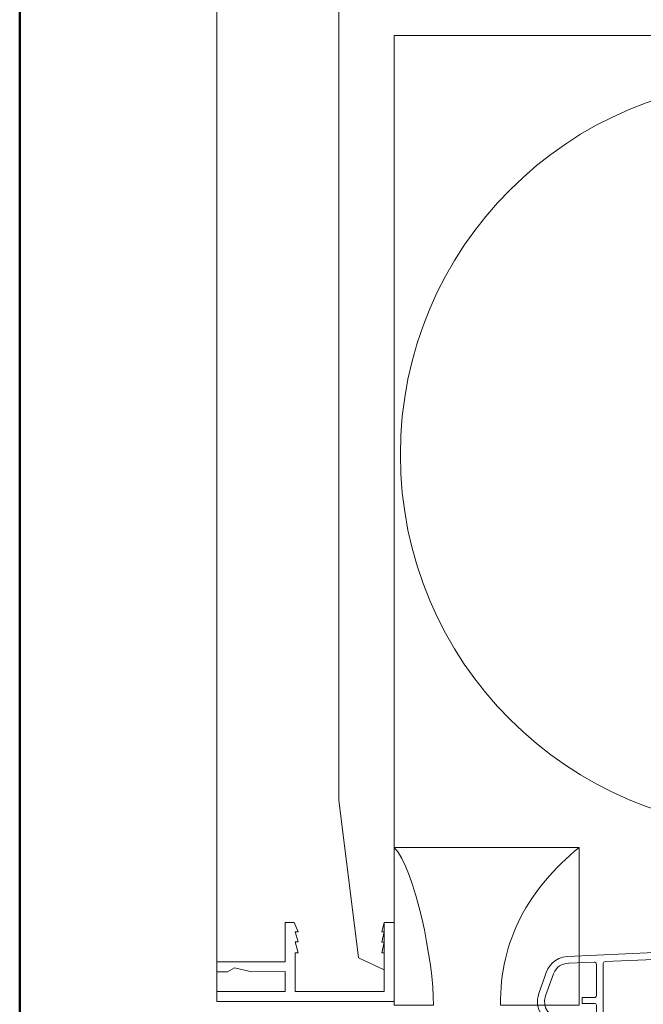
# Model space of a CAD drawing. Units: centimetres. Extents: x -8.8 to 8.8, y -14 to 13.9.
# Drawn here: x -8.7 to -3.5, y -0.6 to 7.7 of the extents above; entities that cross this region are included whole.
import ezdxf
from ezdxf.lldxf.tags import DXFTag

# ---------------------------------------------------------------- set-up
doc = ezdxf.new("R2010")
doc.units = ezdxf.units.CM
doc.header["$MEASUREMENT"] = 0
doc.layers.add('Ebene 1', color=7, linetype='Continuous')
tags = doc.linetypes.add('New Line118', pattern=[1, 0.5, -0.1, 0.1, -0.1, 0.1, -0.1]).pattern_tags.tags
tags[14:15] = [DXFTag(74, 4), DXFTag(75, 0), DXFTag(340, '0'), DXFTag(46, 1.0), DXFTag(50, 0.0), DXFTag(44, 0.0), DXFTag(45, 0.0)]
tags[12:13] = [DXFTag(74, 4), DXFTag(75, 0), DXFTag(340, '0'), DXFTag(46, 1.0), DXFTag(50, 0.0), DXFTag(44, 0.0), DXFTag(45, 0.0)]
tags[10:11] = [DXFTag(74, 4), DXFTag(75, 0), DXFTag(340, '0'), DXFTag(46, 1.0), DXFTag(50, 0.0), DXFTag(44, 0.0), DXFTag(45, 0.0)]
tags[8:9] = [DXFTag(74, 4), DXFTag(75, 0), DXFTag(340, '0'), DXFTag(46, 1.0), DXFTag(50, 0.0), DXFTag(44, 0.0), DXFTag(45, 0.0)]
tags[6:7] = [DXFTag(74, 4), DXFTag(75, 0), DXFTag(340, '0'), DXFTag(46, 1.0), DXFTag(50, 0.0), DXFTag(44, 0.0), DXFTag(45, 0.0)]
tags[4:5] = [DXFTag(74, 4), DXFTag(75, 0), DXFTag(340, '0'), DXFTag(46, 1.0), DXFTag(50, 0.0), DXFTag(44, 0.0), DXFTag(45, 0.0)]
tags = doc.linetypes.add('New Line119', pattern=[1, 0.5, -0.1, 0.1, -0.1, 0.1, -0.1]).pattern_tags.tags
tags[14:15] = [DXFTag(74, 4), DXFTag(75, 0), DXFTag(340, '0'), DXFTag(46, 1.0), DXFTag(50, 0.0), DXFTag(44, 0.0), DXFTag(45, 0.0)]
tags[12:13] = [DXFTag(74, 4), DXFTag(75, 0), DXFTag(340, '0'), DXFTag(46, 1.0), DXFTag(50, 0.0), DXFTag(44, 0.0), DXFTag(45, 0.0)]
tags[10:11] = [DXFTag(74, 4), DXFTag(75, 0), DXFTag(340, '0'), DXFTag(46, 1.0), DXFTag(50, 0.0), DXFTag(44, 0.0), DXFTag(45, 0.0)]
tags[8:9] = [DXFTag(74, 4), DXFTag(75, 0), DXFTag(340, '0'), DXFTag(46, 1.0), DXFTag(50, 0.0), DXFTag(44, 0.0), DXFTag(45, 0.0)]
tags[6:7] = [DXFTag(74, 4), DXFTag(75, 0), DXFTag(340, '0'), DXFTag(46, 1.0), DXFTag(50, 0.0), DXFTag(44, 0.0), DXFTag(45, 0.0)]
tags[4:5] = [DXFTag(74, 4), DXFTag(75, 0), DXFTag(340, '0'), DXFTag(46, 1.0), DXFTag(50, 0.0), DXFTag(44, 0.0), DXFTag(45, 0.0)]
tags = doc.linetypes.add('New Line123', pattern=[1, 0.5, -0.1, 0.1, -0.1, 0.1, -0.1]).pattern_tags.tags
tags[14:15] = [DXFTag(74, 4), DXFTag(75, 0), DXFTag(340, '0'), DXFTag(46, 1.0), DXFTag(50, 0.0), DXFTag(44, 0.0), DXFTag(45, 0.0)]
tags[12:13] = [DXFTag(74, 4), DXFTag(75, 0), DXFTag(340, '0'), DXFTag(46, 1.0), DXFTag(50, 0.0), DXFTag(44, 0.0), DXFTag(45, 0.0)]
tags[10:11] = [DXFTag(74, 4), DXFTag(75, 0), DXFTag(340, '0'), DXFTag(46, 1.0), DXFTag(50, 0.0), DXFTag(44, 0.0), DXFTag(45, 0.0)]
tags[8:9] = [DXFTag(74, 4), DXFTag(75, 0), DXFTag(340, '0'), DXFTag(46, 1.0), DXFTag(50, 0.0), DXFTag(44, 0.0), DXFTag(45, 0.0)]
tags[6:7] = [DXFTag(74, 4), DXFTag(75, 0), DXFTag(340, '0'), DXFTag(46, 1.0), DXFTag(50, 0.0), DXFTag(44, 0.0), DXFTag(45, 0.0)]
tags[4:5] = [DXFTag(74, 4), DXFTag(75, 0), DXFTag(340, '0'), DXFTag(46, 1.0), DXFTag(50, 0.0), DXFTag(44, 0.0), DXFTag(45, 0.0)]

msp = doc.modelspace()

# ---------------------------------------------------------------- linework, layer by layer
at = {"layer": 'Ebene 1', "color": 242, "lineweight": 50}
msp.add_open_spline([(-7.74525, 13.94876), (-7.74525, 13.94876), (8.75475, 13.94876), (8.75475, 13.94876), (8.75475, 13.94876), (8.75475, 13.94876), (8.75475, -9.35128), (8.75475, -9.35128), (8.75475, -9.35128), (8.75475, -9.35128), (-8.74525, -9.35128), (-8.74525, -9.35128), (-8.74525, -9.35128), (-8.74525, -9.35128), (-8.74525, 11.94876), (-8.74525, 11.94876), (-8.74525, 11.94876), (-8.74525, 11.94876), (-7.74525, 13.94876), (-7.74525, 13.94876)], degree=3, knots=[0, 0, 0, 0, 0.1666667, 0.1666667, 0.1666667, 0.1666667, 0.3333333, 0.3333333, 0.3333333, 0.3333333, 0.5, 0.5, 0.5, 0.5, 0.6666667, 0.6666667, 0.6666667, 0.6666667, 1, 1, 1, 1], dxfattribs=at)
at = {"layer": 'Ebene 1', "color": 250, "lineweight": 9}
for points, knots in [([(-7.07825, -0.59845), (-7.07825, -0.59845), (-7.07825, 9.40154), (-7.07825, 9.40154), (-7.07825, 9.40154), (-7.07825, 9.40154), (7.08842, 9.40154), (7.08842, 9.40154), (7.08842, 9.40154), (7.08842, 9.40154), (7.08842, -0.59845), (7.08842, -0.59845)], [0, 0, 0, 0, 0.25, 0.25, 0.25, 0.25, 0.5, 0.5, 0.5, 0.5, 1, 1, 1, 1]), ([(-2.35862, 7.19082), (-4.10752, 7.19082), (-5.52529, 5.77306), (-5.52529, 4.02416), (-5.52529, 4.02416), (-5.52529, 2.27526), (-4.10753, 0.8575), (-2.35863, 0.85749), (-2.35863, 0.85749), (-0.60974, 0.85749), (0.80803, 2.27525), (0.80804, 4.02414), (0.80804, 4.02414), (0.80805, 5.77305), (-0.60972, 7.19082), (-2.35862, 7.19082)], [0, 0, 0, 0, 0.2, 0.2, 0.2, 0.2, 0.4, 0.4, 0.4, 0.4, 0.6, 0.6, 0.6, 0.6, 1, 1, 1, 1]), ([(-5.57825, -0.59844), (-5.57825, -0.59844), (-7.07825, -0.59844), (-7.07825, -0.59844), (-7.07825, -0.59844), (-7.07825, -0.59844), (-7.07825, -0.51505), (-7.07825, -0.51505), (-7.07825, -0.51505), (-7.07825, -0.51505), (-6.49884, -0.51505), (-6.49884, -0.51505), (-6.49884, -0.51505), (-6.49884, -0.51505), (-6.49884, -0.34732), (-6.49884, -0.34732), (-6.49884, -0.34732), (-6.49884, -0.34732), (-6.78109, -0.34746), (-6.78109, -0.34746), (-6.78109, -0.34746), (-6.78109, -0.34746), (-6.92694, -0.31476), (-6.92694, -0.31476), (-6.92694, -0.31476), (-6.92694, -0.31476), (-6.98734, -0.34759), (-6.98734, -0.34759), (-6.98734, -0.34759), (-6.98734, -0.34759), (-7.07825, -0.34765), (-7.07825, -0.34765), (-7.07825, -0.34765), (-7.07825, -0.34765), (-7.07825, -0.26513), (-7.07825, -0.26513), (-7.07825, -0.26513), (-7.07825, -0.26513), (-6.49884, -0.26525), (-6.49884, -0.26525), (-6.49884, -0.26525), (-6.49884, -0.26525), (-6.49884, 0.06822), (-6.49884, 0.06822), (-6.49884, 0.06822), (-6.49884, 0.06822), (-6.42266, 0.06822), (-6.42266, 0.06822), (-6.42266, 0.06822), (-6.42266, 0.06822), (-6.38964, -0.00992), (-6.38964, -0.00992), (-6.38964, -0.00992), (-6.38964, -0.00992), (-6.41551, -0.0099), (-6.41551, -0.0099), (-6.41551, -0.0099), (-6.41551, -0.0099), (-6.39094, -0.096), (-6.39094, -0.096), (-6.39094, -0.096), (-6.39094, -0.096), (-6.41551, -0.09605), (-6.41551, -0.09605), (-6.41551, -0.09605), (-6.41551, -0.09605), (-6.38899, -0.1881), (-6.38899, -0.1881), (-6.38899, -0.1881), (-6.38899, -0.1881), (-6.41551, -0.18806), (-6.41551, -0.18806), (-6.41551, -0.18806), (-6.41551, -0.18806), (-6.41551, -0.51505), (-6.41551, -0.51505), (-6.41551, -0.51505), (-6.41551, -0.51505), (-5.66158, -0.51509), (-5.66158, -0.51509), (-5.66158, -0.51509), (-5.66158, -0.51509), (-5.66159, -0.18815), (-5.66159, -0.18815), (-5.66159, -0.18815), (-5.66159, -0.18815), (-5.68267, -0.18811), (-5.68267, -0.18811), (-5.68267, -0.18811), (-5.68267, -0.18811), (-5.66159, -0.09791), (-5.66159, -0.09791), (-5.66159, -0.09791), (-5.66159, -0.09791), (-5.68267, -0.09792), (-5.68267, -0.09792), (-5.68267, -0.09792), (-5.68267, -0.09792), (-5.66159, -0.01065), (-5.66159, -0.01065), (-5.66159, -0.01065), (-5.66159, -0.01065), (-5.68266, -0.01068), (-5.68266, -0.01068), (-5.68266, -0.01068), (-5.68266, -0.01068), (-5.6616, 0.06823), (-5.6616, 0.06823), (-5.6616, 0.06823), (-5.6616, 0.06823), (-5.57825, 0.06822), (-5.57825, 0.06822), (-5.57825, 0.06822), (-5.57825, 0.06822), (-5.57825, -0.59844), (-5.57825, -0.59844)], [0, 0, 0, 0, 0.0333333, 0.0333333, 0.0333333, 0.0333333, 0.0666667, 0.0666667, 0.0666667, 0.0666667, 0.1, 0.1, 0.1, 0.1, 0.1333333, 0.1333333, 0.1333333, 0.1333333, 0.1666667, 0.1666667, 0.1666667, 0.1666667, 0.2, 0.2, 0.2, 0.2, 0.2333333, 0.2333333, 0.2333333, 0.2333333, 0.2666667, 0.2666667, 0.2666667, 0.2666667, 0.3, 0.3, 0.3, 0.3, 0.3333333, 0.3333333, 0.3333333, 0.3333333, 0.3666667, 0.3666667, 0.3666667, 0.3666667, 0.4, 0.4, 0.4, 0.4, 0.4333333, 0.4333333, 0.4333333, 0.4333333, 0.4666667, 0.4666667, 0.4666667, 0.4666667, 0.5, 0.5, 0.5, 0.5, 0.5333333, 0.5333333, 0.5333333, 0.5333333, 0.5666667, 0.5666667, 0.5666667, 0.5666667, 0.6, 0.6, 0.6, 0.6, 0.6333333, 0.6333333, 0.6333333, 0.6333333, 0.6666667, 0.6666667, 0.6666667, 0.6666667, 0.7, 0.7, 0.7, 0.7, 0.7333333, 0.7333333, 0.7333333, 0.7333333, 0.7666667, 0.7666667, 0.7666667, 0.7666667, 0.8, 0.8, 0.8, 0.8, 0.8333333, 0.8333333, 0.8333333, 0.8333333, 0.8666667, 0.8666667, 0.8666667, 0.8666667, 0.9, 0.9, 0.9, 0.9, 0.9333333, 0.9333333, 0.9333333, 0.9333333, 1, 1, 1, 1]), ([(-4.03485, -0.73689), (-4.03485, -0.73689), (-4.17726, -0.73665), (-4.17726, -0.73665), (-4.17726, -0.73665), (-4.2646, -0.7264), (-4.32894, -0.65831), (-4.2986, -0.55215), (-4.2986, -0.55215), (-4.2986, -0.55215), (-4.23061, -0.36502), (-4.23061, -0.36502), (-4.23061, -0.36502), (-4.19722, -0.29896), (-4.16698, -0.28077), (-4.10119, -0.27646), (-4.10119, -0.27646), (-4.10119, -0.27646), (-3.88477, -0.26636), (-3.88477, -0.26636), (-3.88477, -0.26636), (-3.87449, -0.26557), (-3.86877, -0.27245), (-3.86761, -0.287), (-3.86761, -0.287), (-3.86761, -0.287), (-3.86761, -0.54997), (-3.86761, -0.54997), (-3.86761, -0.54997), (-3.86885, -0.55983), (-3.87431, -0.5653), (-3.88401, -0.56637), (-3.88401, -0.56637), (-3.88401, -0.56637), (-3.98894, -0.56637), (-3.98894, -0.56637), (-3.98894, -0.56637), (-3.98894, -0.56637), (-3.98894, -0.61556), (-3.98894, -0.61556), (-3.98894, -0.61556), (-3.98894, -0.61556), (-3.88401, -0.61556), (-3.88401, -0.61556), (-3.88401, -0.61556), (-3.87471, -0.61557), (-3.86924, -0.62104), (-3.86761, -0.63195), (-3.86761, -0.63195), (-3.86761, -0.63195), (-3.86761, -0.71718), (-3.86761, -0.71718), (-3.86761, -0.71718), (-3.86784, -0.72288), (-3.87071, -0.72649), (-3.87745, -0.72702), (-3.87745, -0.72702), (-3.87745, -0.72702), (-3.89398, -0.72702), (-3.89398, -0.72702), (-3.89398, -0.72702), (-3.90363, -0.72966), (-3.90595, -0.73526), (-3.90093, -0.74381), (-3.90093, -0.74381), (-3.90093, -0.74381), (-3.83737, -0.80738), (-3.83737, -0.80738), (-3.83737, -0.80738), (-3.82209, -0.8162), (-3.81249, -0.81223), (-3.80859, -0.79546), (-3.80859, -0.79546), (-3.80859, -0.79546), (-3.80859, -0.27845), (-3.80859, -0.27845), (-3.80859, -0.27845), (-3.80791, -0.2684), (-3.80299, -0.26265), (-3.79296, -0.26207), (-3.79296, -0.26207), (-3.79296, -0.26207), (-3.31134, -0.24183), (-3.31134, -0.24183), (-3.31134, -0.24183), (-3.3, -0.2414), (-3.29427, -0.24686), (-3.29418, -0.2582), (-3.29418, -0.2582), (-3.29418, -0.2582), (-3.29418, -0.81886), (-3.29418, -0.81886), (-3.29418, -0.81886), (-3.28723, -0.84735), (-3.24399, -0.83593), (-3.24499, -0.81886), (-3.24499, -0.81886), (-3.24499, -0.81886), (-3.24499, -0.25438), (-3.24499, -0.25438), (-3.24499, -0.25438), (-3.24311, -0.24218), (-3.23717, -0.23822), (-3.22937, -0.238), (-3.22937, -0.238), (-3.22937, -0.238), (-2.42045, -0.21078), (-2.42045, -0.21078), (-2.42045, -0.21078), (-2.41006, -0.21102), (-2.40434, -0.21649), (-2.40329, -0.22716), (-2.40329, -0.22716), (-2.40329, -0.22716), (-2.40329, -0.81066), (-2.40329, -0.81066), (-2.40329, -0.81066), (-2.40199, -0.8422), (-2.35742, -0.84412), (-2.3541, -0.81066), (-2.3541, -0.81066), (-2.3541, -0.81066), (-2.3541, -0.77951), (-2.3541, -0.77951), (-2.3541, -0.77951), (-2.3537, -0.77098), (-2.34968, -0.76464), (-2.33771, -0.76312), (-2.33771, -0.76312), (-2.33771, -0.76312), (-2.16768, -0.76312), (-2.16768, -0.76312), (-2.16768, -0.76312), (-2.13636, -0.75847), (-2.13721, -0.71772), (-2.16794, -0.71398), (-2.16794, -0.71398), (-2.16794, -0.71398), (-2.33771, -0.71393), (-2.33771, -0.71393), (-2.33771, -0.71393), (-2.34681, -0.71362), (-2.35196, -0.70895), (-2.3538, -0.70065), (-2.3538, -0.70065), (-2.3538, -0.70065), (-2.3541, -0.22333), (-2.3541, -0.22333), (-2.3541, -0.22333), (-2.35305, -0.21354), (-2.34729, -0.20777), (-2.33586, -0.20683), (-2.33586, -0.20683), (-2.33586, -0.20683), (-2.32122, -0.21308), (-2.32122, -0.21308), (-2.32122, -0.21308), (-2.28467, -0.26102), (-2.26257, -0.23527), (-2.25485, -0.23747), (-2.25485, -0.23747), (-2.25485, -0.23747), (-1.47608, -0.30628), (-1.47608, -0.30628), (-1.47608, -0.30628), (-1.36832, -0.32856), (-1.29185, -0.28882), (-1.24384, -0.19262), (-1.24384, -0.19262), (-1.23634, -0.1604), (-1.27358, -0.13966), (-1.29824, -0.16971), (-1.29824, -0.16971), (-1.32138, -0.22037), (-1.35819, -0.26042), (-1.46081, -0.24927), (-1.46081, -0.24927), (-1.46081, -0.24927), (-2.35641, -0.14432), (-2.35641, -0.14432), (-2.35641, -0.14432), (-2.36867, -0.14125), (-2.38172, -0.13988), (-2.39556, -0.14023), (-2.39556, -0.14023), (-2.39556, -0.14023), (-4.11121, -0.21784), (-4.11121, -0.21784), (-4.11121, -0.21784), (-4.22316, -0.23407), (-4.27501, -0.28912), (-4.30199, -0.38859), (-4.30199, -0.38859), (-4.30199, -0.38859), (-4.35408, -0.532), (-4.35408, -0.532), (-4.35408, -0.532), (-4.39915, -0.66317), (-4.30885, -0.78107), (-4.18484, -0.79528), (-4.18484, -0.79528), (-4.18484, -0.79528), (-4.03485, -0.79591), (-4.03485, -0.79591), (-4.03485, -0.79591), (-4.00282, -0.79695), (-4.00483, -0.73602), (-4.03485, -0.73689)], [0, 0, 0, 0, 0.0188679, 0.0188679, 0.0188679, 0.0188679, 0.0377358, 0.0377358, 0.0377358, 0.0377358, 0.0566038, 0.0566038, 0.0566038, 0.0566038, 0.0754717, 0.0754717, 0.0754717, 0.0754717, 0.0943396, 0.0943396, 0.0943396, 0.0943396, 0.1132075, 0.1132075, 0.1132075, 0.1132075, 0.1320755, 0.1320755, 0.1320755, 0.1320755, 0.1509434, 0.1509434, 0.1509434, 0.1509434, 0.1698113, 0.1698113, 0.1698113, 0.1698113, 0.1886792, 0.1886792, 0.1886792, 0.1886792, 0.2075472, 0.2075472, 0.2075472, 0.2075472, 0.2264151, 0.2264151, 0.2264151, 0.2264151, 0.245283, 0.245283, 0.245283, 0.245283, 0.2641509, 0.2641509, 0.2641509, 0.2641509, 0.2830189, 0.2830189, 0.2830189, 0.2830189, 0.3018868, 0.3018868, 0.3018868, 0.3018868, 0.3207547, 0.3207547, 0.3207547, 0.3207547, 0.3396226, 0.3396226, 0.3396226, 0.3396226, 0.3584906, 0.3584906, 0.3584906, 0.3584906, 0.3773585, 0.3773585, 0.3773585, 0.3773585, 0.3962264, 0.3962264, 0.3962264, 0.3962264, 0.4150943, 0.4150943, 0.4150943, 0.4150943, 0.4339623, 0.4339623, 0.4339623, 0.4339623, 0.4528302, 0.4528302, 0.4528302, 0.4528302, 0.4716981, 0.4716981, 0.4716981, 0.4716981, 0.490566, 0.490566, 0.490566, 0.490566, 0.509434, 0.509434, 0.509434, 0.509434, 0.5283019, 0.5283019, 0.5283019, 0.5283019, 0.5471698, 0.5471698, 0.5471698, 0.5471698, 0.5660377, 0.5660377, 0.5660377, 0.5660377, 0.5849057, 0.5849057, 0.5849057, 0.5849057, 0.6037736, 0.6037736, 0.6037736, 0.6037736, 0.6226415, 0.6226415, 0.6226415, 0.6226415, 0.6415094, 0.6415094, 0.6415094, 0.6415094, 0.6603774, 0.6603774, 0.6603774, 0.6603774, 0.6792453, 0.6792453, 0.6792453, 0.6792453, 0.6981132, 0.6981132, 0.6981132, 0.6981132, 0.7169811, 0.7169811, 0.7169811, 0.7169811, 0.7358491, 0.7358491, 0.7358491, 0.7358491, 0.754717, 0.754717, 0.754717, 0.754717, 0.7735849, 0.7735849, 0.7735849, 0.7735849, 0.7924528, 0.7924528, 0.7924528, 0.7924528, 0.8113208, 0.8113208, 0.8113208, 0.8113208, 0.8301887, 0.8301887, 0.8301887, 0.8301887, 0.8490566, 0.8490566, 0.8490566, 0.8490566, 0.8679245, 0.8679245, 0.8679245, 0.8679245, 0.8867925, 0.8867925, 0.8867925, 0.8867925, 0.9056604, 0.9056604, 0.9056604, 0.9056604, 0.9245283, 0.9245283, 0.9245283, 0.9245283, 0.9433962, 0.9433962, 0.9433962, 0.9433962, 0.9622642, 0.9622642, 0.9622642, 0.9622642, 1, 1, 1, 1])]:
    msp.add_open_spline(points, degree=3, knots=knots, dxfattribs=at)
for points in [[(-6.04492, 1.10155), (-6.04492, 1.10155), (-6.04492, 7.83489), (-6.04492, 7.83489)], [(0.20871, 7.56822), (0.20871, 7.56822), (-5.57825, 7.56822), (-5.57825, 7.56822)], [(-5.57825, 7.56822), (-5.57825, 7.56822), (-5.57825, 6.90155), (-5.57825, 6.90155)], [(-5.57825, 6.90155), (-5.57825, 6.90155), (-5.57825, 0.06822), (-5.57825, 0.06822)], [(-5.87825, -0.23178), (-5.87825, -0.23178), (-6.04492, 1.10155), (-6.04492, 1.10155)], [(-4.01158, 0.41451), (-4.01158, 0.41451), (-4.01158, -0.25216), (-4.01158, -0.25216)], [(-5.66158, -0.33178), (-5.66158, -0.33178), (-5.66158, 0.06822), (-5.66158, 0.06822)], [(-5.66158, 0.06822), (-5.66158, 0.06822), (-5.57825, 0.06822), (-5.57825, 0.06822)], [(-5.66158, -0.33178), (-5.66158, -0.33178), (-5.87825, -0.23178), (-5.87825, -0.23178)]]:
    msp.add_open_spline(points, degree=3, dxfattribs=at)
at = {"layer": 'Ebene 1', "color": 250, "linetype": 'New Line119', "lineweight": 9}
msp.add_open_spline([(-5.57825, -0.63028), (-5.57825, -0.63028), (-5.57825, 0.70305), (-5.57825, 0.70305), (-5.57825, 0.70305), (-5.39884, 0.5194), (-5.24491, -0.26139), (-5.24491, -0.63028), (-5.24491, -0.63028), (-5.24491, -0.63028), (-5.57825, -0.63028), (-5.57825, -0.63028)], degree=3, knots=[0, 0, 0, 0, 0.25, 0.25, 0.25, 0.25, 0.5, 0.5, 0.5, 0.5, 1, 1, 1, 1], dxfattribs=at)
at = {"layer": 'Ebene 1', "color": 250, "linetype": 'New Line123', "lineweight": 9}
msp.add_open_spline([(-5.57825, 0.70305), (-5.57825, 0.70305), (-4.01158, 0.70305), (-4.01158, 0.70305)], degree=3, dxfattribs=at)
at = {"layer": 'Ebene 1', "color": 250, "linetype": 'New Line118', "lineweight": 9}
msp.add_open_spline([(-4.01158, -0.63028), (-4.01158, -0.18584), (-4.01158, 0.2586), (-4.01158, 0.70304), (-4.01158, 0.70304), (-4.44242, 0.3531), (-4.68345, -0.0828), (-4.67816, -0.63028), (-4.67816, -0.63028), (-4.67816, -0.63028), (-4.01158, -0.63028), (-4.01158, -0.63028)], degree=3, knots=[0, 0, 0, 0, 0.25, 0.25, 0.25, 0.25, 0.5, 0.5, 0.5, 0.5, 1, 1, 1, 1], dxfattribs=at)

doc.saveas('drawing.dxf')
